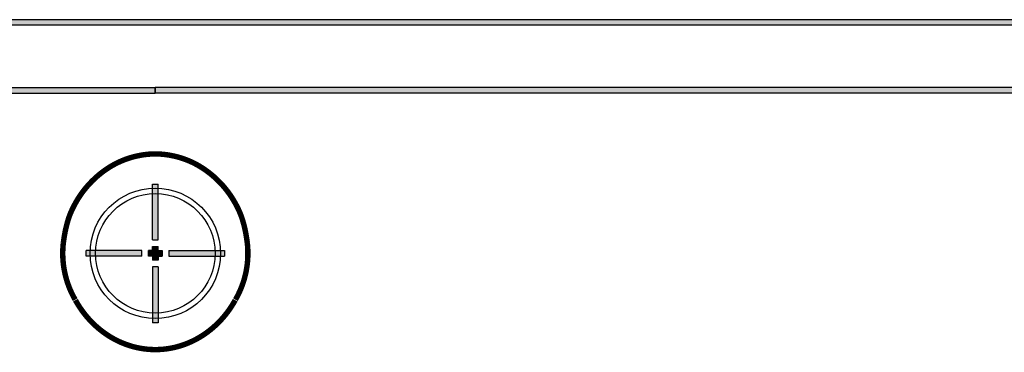
# Model space of a CAD drawing. Extents: x -500 to 3493, y -1003 to 1783.
# Drawn here: x 1032 to 1394, y 624 to 746 of the extents above; entities that cross this region are included whole.
import ezdxf

# ---------------------------------------------------------------- set-up
doc = ezdxf.new("R2010")
doc.units = 0
doc.header["$MEASUREMENT"] = 0
doc.layers.add('LAYER01', color=7, linetype='CONTINUOUS')

# ---------------------------------------------------------------- blocks, each defined once
blk = doc.blocks.new('VW351012-G9')
at = {"layer": 'LAYER01', "color": 7, "linetype": 'Continuous'}
for p, q in [((1080.615395, 665.109991), (1080.615395, 685.609991)), ((1080.615395, 685.609991), (1082.615395, 685.609991)), ((1082.615395, 665.109991), (1082.615395, 685.609991)), ((1080.615395, 665.109991), (1082.615395, 665.109991)), ((1076.615395, 661.109991), (1056.115395, 661.109991)), ((1056.115395, 659.109991), (1056.115395, 661.109991)), ((1076.615395, 659.109991), (1076.615395, 661.109991)), ((1081.615395, 661.109991), (1079.115395, 661.109991)), ((1079.115395, 659.109991), (1079.115395, 661.109991)), ((1080.615395, 660.109991), (1080.615395, 662.609991)), ((1080.615395, 662.609991), (1082.615395, 662.609991)), ((1080.615395, 660.109991), (1080.615395, 657.609991)), ((1082.615395, 660.109991), (1080.615395, 660.109991)), ((1080.615395, 660.109991), (1082.615395, 660.109991)), ((1081.615395, 661.109991), (1084.115395, 661.109991)), ((1081.615395, 661.109991), (1081.615395, 659.109991)), ((1081.615395, 659.109991), (1081.615395, 661.109991)), ((1082.615395, 660.109991), (1082.615395, 662.609991)), ((1082.615395, 660.109991), (1082.615395, 657.609991)), ((1084.115395, 661.109991), (1084.115395, 659.109991)), ((1086.615395, 661.109991), (1107.115395, 661.109991)), ((1086.615395, 661.109991), (1086.615395, 659.109991)), ((1107.115395, 661.109991), (1107.115395, 659.109991)), ((1076.615395, 659.109991), (1056.115395, 659.109991)), ((1081.615395, 659.109991), (1079.115395, 659.109991)), ((1082.615395, 657.609991), (1080.615395, 657.609991)), ((1081.615395, 659.109991), (1084.115395, 659.109991)), ((1086.615395, 659.109991), (1107.115395, 659.109991)), ((1080.615395, 655.109991), (1080.615395, 634.609991)), ((1082.615395, 655.109991), (1080.615395, 655.109991)), ((1082.615395, 655.109991), (1082.615395, 634.609991)), ((1082.615395, 634.609991), (1080.615395, 634.609991))]:
    blk.add_line(p, q, dxfattribs=at)
for points in [[(1080.615395, 665.109991), (1080.615395, 685.609991), (1082.615395, 665.109991), (1082.615395, 685.609991)], [(1076.615395, 659.109991), (1056.115395, 659.109991), (1076.615395, 661.109991), (1056.115395, 661.109991)], [(1081.615395, 659.109991), (1079.115395, 659.109991), (1081.615395, 661.109991), (1079.115395, 661.109991)], [(1080.615395, 660.109991), (1080.615395, 662.609991), (1082.615395, 660.109991), (1082.615395, 662.609991)], [(1082.615395, 660.109991), (1082.615395, 657.609991), (1080.615395, 660.109991), (1080.615395, 657.609991)], [(1081.615395, 661.109991), (1084.115395, 661.109991), (1081.615395, 659.109991), (1084.115395, 659.109991)], [(1086.615395, 661.109991), (1107.115395, 661.109991), (1086.615395, 659.109991), (1107.115395, 659.109991)], [(1082.615395, 655.109991), (1082.615395, 634.609991), (1080.615395, 655.109991), (1080.615395, 634.609991)]]:
    blk.add_solid(points, dxfattribs=at)

msp = doc.modelspace()

# ---------------------------------------------------------------- linework, layer by layer
at = {"layer": 'LAYER01', "color": 7, "linetype": 'Continuous'}
for p, q in [((1576.6154, 746.109991), (586.61539, 746.109991)), ((1576.6154, 744.109991), (586.61539, 744.109991)), ((588.03413, 721.109989), (1081.615395, 721.109989)), ((1575.19666, 721.109989), (1081.615395, 721.109989)), ((1081.615395, 719.109989), (1081.615395, 721.109989)), ((1081.615395, 721.109989), (1081.615395, 719.109989)), ((588.03413, 719.109989), (1081.615395, 719.109989)), ((1575.19666, 719.109989), (1081.615395, 719.109989))]:
    msp.add_line(p, q, dxfattribs=at)
at = {"layer": 'LAYER01', "color": 7, "linetype": 'Continuous', "const_width": 2}
for points in [[(1047.804658, 664.13511), (1047.833155, 664.342237), (1047.862006, 664.54929), (1047.891246, 664.756264), (1047.920907, 664.963154), (1047.951024, 665.169953), (1047.98163, 665.376658), (1048.012759, 665.583263), (1048.044444, 665.789763), (1048.076719, 665.996152), (1048.109618, 666.202425), (1048.143175, 666.408578), (1048.177422, 666.614604), (1048.212394, 666.820499), (1048.248124, 667.026257), (1048.284647, 667.231874), (1048.321991, 667.437345), (1048.360172, 667.64267), (1048.399224, 667.847843), (1048.439185, 668.052856), (1048.480094, 668.257701), (1048.52199, 668.462371), (1048.564911, 668.666859), (1048.608895, 668.871156), (1048.653945, 669.075231), (1048.699973, 669.279026), (1048.746949, 669.482545), (1048.794847, 669.685794), (1048.843639, 669.88878), (1048.893298, 670.091508), (1048.943799, 670.293985), (1048.995112, 670.496218), (1049.047262, 670.698206), (1049.100314, 670.899938), (1049.154309, 671.101402), (1049.209289, 671.302586), (1049.265295, 671.503479), (1049.322367, 671.704068), (1049.380547, 671.904342), (1049.439876, 672.104289), (1049.500394, 672.303897), (1049.562143, 672.503155), (1049.625163, 672.70205), (1049.689496, 672.900571), (1049.755183, 673.098706), (1049.822264, 673.296443), (1049.890781, 673.49377), (1049.96077, 673.690635), (1050.032218, 673.886784), (1050.105098, 674.082189), (1050.179387, 674.276859), (1050.25506, 674.470808), (1050.332093, 674.664047), (1050.410461, 674.856588), (1050.490141, 675.048443), (1050.571109, 675.239623), (1050.653339, 675.43014), (1050.736808, 675.620006), (1050.821491, 675.809232), (1050.907365, 675.997832), (1050.994405, 676.185816), (1051.082586, 676.373195), (1051.171885, 676.559983), (1051.262233, 676.746213), (1051.353573, 676.931911), (1051.445903, 677.117078), (1051.53922, 677.301716), (1051.633522, 677.485827), (1051.728806, 677.669411), (1051.825069, 677.85247), (1051.922308, 678.035006), (1052.02052, 678.217019), (1052.119704, 678.398511), (1052.219855, 678.579484), (1052.320972, 678.759938), (1052.423051, 678.939875), (1052.52609, 679.119296), (1052.630085, 679.298204), (1052.73504, 679.476596), (1052.84098, 679.65446), (1052.947915, 679.831791), (1053.055851, 680.008586), (1053.164794, 680.184843), (1053.274749, 680.360558), (1053.385721, 680.53573), (1053.497717, 680.710355), (1053.610742, 680.88443), (1053.724802, 681.057952), (1053.839902, 681.23092), (1053.956047, 681.403329), (1054.073244, 681.575178), (1054.191499, 681.746463), (1054.310816, 681.917181), (1054.431201, 682.08733), (1054.552561, 682.256772), (1054.674795, 682.425371), (1054.7979, 682.593128), (1054.921874, 682.760044), (1055.046715, 682.92612), (1055.172419, 683.091358), (1055.298986, 683.255759), (1055.426411, 683.419323), (1055.554692, 683.582053), (1055.683827, 683.743948), (1055.813813, 683.905011), (1055.944648, 684.065242), (1056.076329, 684.224643), (1056.208854, 684.383214), (1056.342219, 684.540958), (1056.476423, 684.697874), (1056.611463, 684.853964), (1056.747337, 685.00923), (1056.884041, 685.163672), (1057.021573, 685.317291), (1057.159931, 685.47009), (1057.299113, 685.622068), (1057.439115, 685.773227), (1057.579935, 685.923569), (1057.721571, 686.073093), (1057.86402, 686.221802), (1058.007279, 686.369697), (1058.151346, 686.516779), (1058.296218, 686.663048), (1058.441893, 686.808506), (1058.588369, 686.953155), (1058.735645, 687.096999), (1058.883725, 687.240041), (1059.032611, 687.382279), (1059.182304, 687.523712), (1059.332807, 687.664338), (1059.48412, 687.804155), (1059.636247, 687.943163), (1059.789187, 688.081359), (1059.942944, 688.218741), (1060.097518, 688.355309), (1060.252913, 688.491059), (1060.409128, 688.625992), (1060.566167, 688.760104), (1060.72403, 688.893395), (1060.88272, 689.025863), (1061.042239, 689.157505), (1061.202594, 689.288316), (1061.363788, 689.418292), (1061.525827, 689.547427), (1061.688714, 689.675718), (1061.852455, 689.803161), (1062.017052, 689.929752), (1062.182512, 690.055487), (1062.348841, 690.180362), (1062.51602, 690.304351), (1062.683989, 690.427405), (1062.852688, 690.549479), (1063.022056, 690.670523), (1063.192033, 690.790491), (1063.362558, 690.909335), (1063.53357, 691.027008), (1063.705075, 691.143513), (1063.877117, 691.258886), (1064.049699, 691.373125), (1064.222822, 691.486226), (1064.396488, 691.598188), (1064.570697, 691.709006), (1064.745452, 691.81868), (1064.920753, 691.927205), (1065.096603, 692.034579), (1065.273003, 692.1408), (1065.449954, 692.245866), (1065.627457, 692.349772), (1065.805515, 692.452517), (1065.984127, 692.554098), (1066.163297, 692.654512), (1066.343025, 692.753757), (1066.523313, 692.85183), (1066.704162, 692.948729), (1066.885574, 693.04445), (1067.06755, 693.138991), (1067.250091, 693.232349), (1067.4332, 693.324522), (1067.616877, 693.415507), (1067.801124, 693.505301), (1067.985942, 693.593902), (1068.171333, 693.681307), (1068.357298, 693.767513), (1068.543839, 693.852518), (1068.730957, 693.936319), (1068.918653, 694.018913), (1069.10693, 694.100298), (1069.295784, 694.180478), (1069.485213, 694.259458), (1069.675215, 694.337239), (1069.865792, 694.41382), (1070.056943, 694.489203), (1070.248667, 694.563387), (1070.440965, 694.636372), (1070.633836, 694.708159), (1070.82728, 694.778748), (1071.021298, 694.848138), (1071.215888, 694.91633), (1071.41105, 694.983325), (1071.606785, 695.049121), (1071.803093, 695.11372), (1071.999972, 695.177122), (1072.197438, 695.239329), (1072.395566, 695.300349), (1072.594333, 695.360177), (1072.793702, 695.418801), (1072.993633, 695.47621), (1073.194089, 695.532395), (1073.395031, 695.587344), (1073.596421, 695.641049), (1073.79822, 695.693497), (1074.00039, 695.74468), (1074.202893, 695.794586), (1074.40569, 695.843204), (1074.608743, 695.890526), (1074.812014, 695.93654), (1075.015464, 695.981235), (1075.219054, 696.024602), (1075.422788, 696.066652), (1075.626695, 696.107402), (1075.830774, 696.146852), (1076.035025, 696.185), (1076.239448, 696.221847), (1076.444045, 696.25739), (1076.648814, 696.291629), (1076.853756, 696.324564), (1077.058871, 696.356194), (1077.264159, 696.386517), (1077.469621, 696.415533), (1077.675255, 696.443242), (1077.881063, 696.469641), (1078.087045, 696.494731), (1078.2932, 696.518511), (1078.49953, 696.54098), (1078.706033, 696.562136), (1078.91271, 696.58198), (1079.119561, 696.60051), (1079.326586, 696.617726), (1079.533786, 696.633626), (1079.74116, 696.64821), (1079.948708, 696.661478), (1080.156432, 696.673427), (1080.36433, 696.684058), (1080.572403, 696.69337), (1080.780651, 696.701361), (1080.989074, 696.708031), (1081.197672, 696.71338), (1081.406446, 696.717405), (1081.615395, 696.720108)], [(1115.426133, 664.13511), (1115.397636, 664.342237), (1115.368784, 664.54929), (1115.339544, 664.756264), (1115.309883, 664.963154), (1115.279766, 665.169953), (1115.24916, 665.376658), (1115.218031, 665.583263), (1115.186346, 665.789763), (1115.154071, 665.996152), (1115.121172, 666.202425), (1115.087616, 666.408578), (1115.053369, 666.614604), (1115.018397, 666.820499), (1114.982666, 667.026257), (1114.946144, 667.231874), (1114.908799, 667.437345), (1114.870618, 667.64267), (1114.831567, 667.847843), (1114.791606, 668.052856), (1114.750696, 668.257701), (1114.708801, 668.462371), (1114.66588, 668.666859), (1114.621895, 668.871156), (1114.576846, 669.075231), (1114.530818, 669.279026), (1114.483841, 669.482545), (1114.435944, 669.685794), (1114.387152, 669.88878), (1114.337492, 670.091508), (1114.286992, 670.293985), (1114.235678, 670.496218), (1114.183529, 670.698206), (1114.130477, 670.899938), (1114.076481, 671.101402), (1114.021501, 671.302586), (1113.965495, 671.503479), (1113.908423, 671.704068), (1113.850243, 671.904342), (1113.790915, 672.104289), (1113.730396, 672.303897), (1113.668648, 672.503155), (1113.605627, 672.70205), (1113.541294, 672.900571), (1113.475608, 673.098706), (1113.408526, 673.296443), (1113.340009, 673.49377), (1113.27002, 673.690635), (1113.198573, 673.886784), (1113.125692, 674.082189), (1113.051403, 674.276859), (1112.97573, 674.470808), (1112.898698, 674.664047), (1112.820329, 674.856588), (1112.740649, 675.048443), (1112.659682, 675.239623), (1112.577452, 675.43014), (1112.493983, 675.620006), (1112.409299, 675.809232), (1112.323426, 675.997832), (1112.236386, 676.185816), (1112.148204, 676.373195), (1112.058905, 676.559983), (1111.968558, 676.746213), (1111.877218, 676.931911), (1111.784888, 677.117078), (1111.69157, 677.301716), (1111.597268, 677.485827), (1111.501985, 677.669411), (1111.405722, 677.85247), (1111.308483, 678.035006), (1111.21027, 678.217019), (1111.111087, 678.398511), (1111.010935, 678.579484), (1110.909819, 678.759938), (1110.80774, 678.939875), (1110.704701, 679.119296), (1110.600705, 679.298204), (1110.495751, 679.476596), (1110.389811, 679.65446), (1110.282875, 679.831791), (1110.174939, 680.008586), (1110.065996, 680.184843), (1109.956042, 680.360558), (1109.845069, 680.53573), (1109.733073, 680.710355), (1109.620048, 680.88443), (1109.505989, 681.057952), (1109.390889, 681.23092), (1109.274743, 681.403329), (1109.157546, 681.575178), (1109.039292, 681.746463), (1108.919975, 681.917181), (1108.799589, 682.08733), (1108.67823, 682.256772), (1108.555996, 682.425371), (1108.432891, 682.593128), (1108.308916, 682.760044), (1108.184076, 682.92612), (1108.058371, 683.091358), (1107.931805, 683.255759), (1107.80438, 683.419323), (1107.676099, 683.582053), (1107.546964, 683.743948), (1107.416977, 683.905011), (1107.286143, 684.065242), (1107.154462, 684.224643), (1107.021937, 684.383214), (1106.888571, 684.540958), (1106.754367, 684.697874), (1106.619327, 684.853964), (1106.483454, 685.00923), (1106.34675, 685.163672), (1106.209217, 685.317291), (1106.070859, 685.47009), (1105.931678, 685.622068), (1105.791675, 685.773227), (1105.650855, 685.923569), (1105.50922, 686.073093), (1105.366771, 686.221802), (1105.223512, 686.369697), (1105.079445, 686.516779), (1104.934572, 686.663048), (1104.788897, 686.808506), (1104.642422, 686.953155), (1104.495145, 687.096999), (1104.347065, 687.240041), (1104.198179, 687.382279), (1104.048486, 687.523712), (1103.897983, 687.664338), (1103.74667, 687.804155), (1103.594544, 687.943163), (1103.441603, 688.081359), (1103.287847, 688.218741), (1103.133272, 688.355309), (1102.977878, 688.491059), (1102.821662, 688.625992), (1102.664624, 688.760104), (1102.50676, 688.893395), (1102.34807, 689.025863), (1102.188551, 689.157505), (1102.028197, 689.288316), (1101.867002, 689.418292), (1101.704964, 689.547427), (1101.542076, 689.675718), (1101.378336, 689.803161), (1101.213738, 689.929752), (1101.048279, 690.055487), (1100.88195, 690.180362), (1100.714771, 690.304351), (1100.546802, 690.427405), (1100.378102, 690.549479), (1100.208734, 690.670523), (1100.038757, 690.790491), (1099.868232, 690.909335), (1099.69722, 691.027008), (1099.525716, 691.143513), (1099.353673, 691.258886), (1099.181091, 691.373125), (1099.007968, 691.486226), (1098.834303, 691.598188), (1098.660093, 691.709006), (1098.485339, 691.81868), (1098.310037, 691.927205), (1098.134187, 692.034579), (1097.957787, 692.1408), (1097.780837, 692.245866), (1097.603333, 692.349772), (1097.425276, 692.452517), (1097.246663, 692.554098), (1097.067493, 692.654512), (1096.887765, 692.753757), (1096.707477, 692.85183), (1096.526628, 692.948729), (1096.345216, 693.04445), (1096.16324, 693.138991), (1095.980699, 693.232349), (1095.79759, 693.324522), (1095.613913, 693.415507), (1095.429667, 693.505301), (1095.244848, 693.593902), (1095.059457, 693.681307), (1094.873492, 693.767513), (1094.686951, 693.852518), (1094.499834, 693.936319), (1094.312137, 694.018913), (1094.123861, 694.100298), (1093.935006, 694.180478), (1093.745578, 694.259458), (1093.555575, 694.337239), (1093.364998, 694.41382), (1093.173848, 694.489203), (1092.982123, 694.563387), (1092.789826, 694.636372), (1092.596954, 694.708159), (1092.40351, 694.778748), (1092.209493, 694.848138), (1092.014903, 694.91633), (1091.81974, 694.983325), (1091.624005, 695.049121), (1091.427698, 695.11372), (1091.230818, 695.177122), (1091.033352, 695.239329), (1090.835225, 695.300349), (1090.636457, 695.360177), (1090.437089, 695.418801), (1090.237157, 695.47621), (1090.036701, 695.532395), (1089.835759, 695.587344), (1089.63437, 695.641049), (1089.43257, 695.693497), (1089.2304, 695.74468), (1089.027897, 695.794586), (1088.8251, 695.843204), (1088.622047, 695.890526), (1088.418777, 695.93654), (1088.215327, 695.981235), (1088.011736, 696.024602), (1087.808002, 696.066652), (1087.604096, 696.107402), (1087.400017, 696.146852), (1087.195766, 696.185), (1086.991342, 696.221847), (1086.786746, 696.25739), (1086.581976, 696.291629), (1086.377034, 696.324564), (1086.171919, 696.356194), (1085.966631, 696.386517), (1085.76117, 696.415533), (1085.555535, 696.443242), (1085.349727, 696.469641), (1085.143745, 696.494731), (1084.93759, 696.518511), (1084.731261, 696.54098), (1084.524758, 696.562136), (1084.318081, 696.58198), (1084.11123, 696.60051), (1083.904204, 696.617726), (1083.697005, 696.633626), (1083.489631, 696.64821), (1083.282082, 696.661478), (1083.074359, 696.673427), (1082.866461, 696.684058), (1082.658388, 696.69337), (1082.45014, 696.701361), (1082.241716, 696.708031), (1082.033118, 696.71338), (1081.824344, 696.717405), (1081.615395, 696.720108)], [(1052.138026, 643.067483), (1052.032922, 643.250821), (1051.929, 643.434706), (1051.826258, 643.619138), (1051.724697, 643.804116), (1051.624317, 643.989642), (1051.525117, 644.175715), (1051.427098, 644.362334), (1051.330258, 644.5495), (1051.234598, 644.737212), (1051.140118, 644.925471), (1051.046818, 645.114276), (1050.954697, 645.303627), (1050.863755, 645.493525), (1050.773992, 645.683968), (1050.685408, 645.874958), (1050.598003, 646.066494), (1050.511776, 646.258575), (1050.426727, 646.451203), (1050.342857, 646.644376), (1050.260164, 646.838094), (1050.17865, 647.032359), (1050.098313, 647.227168), (1050.019153, 647.422523), (1049.941171, 647.618424), (1049.864366, 647.81487), (1049.788737, 648.01186), (1049.714302, 648.209374), (1049.641077, 648.407375), (1049.569071, 648.605846), (1049.498288, 648.804767), (1049.428735, 649.004119), (1049.360417, 649.203884), (1049.29334, 649.404043), (1049.22751, 649.604577), (1049.162933, 649.805468), (1049.099615, 650.006697), (1049.037563, 650.208245), (1048.97678, 650.410093), (1048.917275, 650.612223), (1048.859038, 650.814652), (1048.802057, 651.01741), (1048.746334, 651.220499), (1048.691868, 651.423917), (1048.638661, 651.627666), (1048.586712, 651.831745), (1048.536023, 652.036155), (1048.486595, 652.240895), (1048.438426, 652.445966), (1048.391519, 652.651368), (1048.345874, 652.857101), (1048.301491, 653.063165), (1048.258371, 653.269561), (1048.216517, 653.476306), (1048.175933, 653.683394), (1048.136626, 653.890793), (1048.098599, 654.098468), (1048.061858, 654.306385), (1048.026408, 654.514512), (1047.992252, 654.722813), (1047.959397, 654.931256), (1047.927847, 655.139807), (1047.897606, 655.348432), (1047.86868, 655.557097), (1047.841074, 655.765768), (1047.814792, 655.974412), (1047.789826, 656.183048), (1047.766165, 656.391716), (1047.743807, 656.600416), (1047.722752, 656.809148), (1047.702999, 657.017913), (1047.684546, 657.22671), (1047.667392, 657.43554), (1047.651537, 657.644401), (1047.636979, 657.853295), (1047.623717, 658.062221), (1047.61175, 658.271179), (1047.601077, 658.48017), (1047.591698, 658.689192), (1047.583607, 658.898246), (1047.576804, 659.107332), (1047.571291, 659.316451), (1047.567068, 659.525601), (1047.564139, 659.734783), (1047.562505, 659.943998), (1047.562167, 660.153245), (1047.563128, 660.362524), (1047.56539, 660.571835), (1047.568954, 660.781178), (1047.573823, 660.990554), (1047.579997, 661.199963), (1047.58748, 661.409404), (1047.596273, 661.618877), (1047.606378, 661.828383), (1047.617797, 662.037921), (1047.630532, 662.247492), (1047.644583, 662.457096), (1047.659955, 662.666733), (1047.676648, 662.876402), (1047.694664, 663.086104), (1047.714005, 663.295839), (1047.734673, 663.505607), (1047.75667, 663.715408), (1047.779997, 663.925242), (1047.804658, 664.13511)], [(1111.092765, 643.067483), (1111.197868, 643.250821), (1111.301791, 643.434706), (1111.404532, 643.619138), (1111.506093, 643.804116), (1111.606473, 643.989642), (1111.705673, 644.175715), (1111.803693, 644.362334), (1111.900532, 644.5495), (1111.996192, 644.737212), (1112.090672, 644.925471), (1112.183972, 645.114276), (1112.276094, 645.303627), (1112.367036, 645.493525), (1112.456798, 645.683968), (1112.545382, 645.874958), (1112.632788, 646.066494), (1112.719015, 646.258575), (1112.804063, 646.451203), (1112.887934, 646.644376), (1112.970626, 646.838094), (1113.052141, 647.032359), (1113.132478, 647.227168), (1113.211637, 647.422523), (1113.28962, 647.618424), (1113.366425, 647.81487), (1113.442053, 648.01186), (1113.516489, 648.209374), (1113.589713, 648.407375), (1113.661719, 648.605846), (1113.732502, 648.804767), (1113.802056, 649.004119), (1113.870374, 649.203884), (1113.937451, 649.404043), (1114.003281, 649.604577), (1114.067857, 649.805468), (1114.131175, 650.006697), (1114.193228, 650.208245), (1114.25401, 650.410093), (1114.313516, 650.612223), (1114.371753, 650.814652), (1114.428733, 651.01741), (1114.484457, 651.220499), (1114.538922, 651.423917), (1114.59213, 651.627666), (1114.644078, 651.831745), (1114.694767, 652.036155), (1114.744196, 652.240895), (1114.792364, 652.445966), (1114.839271, 652.651368), (1114.884916, 652.857101), (1114.929299, 653.063165), (1114.972419, 653.269561), (1115.014274, 653.476306), (1115.054857, 653.683394), (1115.094164, 653.890793), (1115.132191, 654.098468), (1115.168932, 654.306385), (1115.204383, 654.514512), (1115.238538, 654.722813), (1115.271393, 654.931256), (1115.302944, 655.139807), (1115.333184, 655.348432), (1115.36211, 655.557097), (1115.389716, 655.765768), (1115.415999, 655.974412), (1115.440964, 656.183048), (1115.464625, 656.391716), (1115.486983, 656.600416), (1115.508038, 656.809148), (1115.527792, 657.017913), (1115.546245, 657.22671), (1115.563398, 657.43554), (1115.579254, 657.644401), (1115.593812, 657.853295), (1115.607074, 658.062221), (1115.619041, 658.271179), (1115.629713, 658.48017), (1115.639093, 658.689192), (1115.647183, 658.898246), (1115.653986, 659.107332), (1115.6595, 659.316451), (1115.663722, 659.525601), (1115.666651, 659.734783), (1115.668286, 659.943998), (1115.668623, 660.153245), (1115.667662, 660.362524), (1115.665401, 660.571835), (1115.661836, 660.781178), (1115.656968, 660.990554), (1115.650793, 661.199963), (1115.64331, 661.409404), (1115.634517, 661.618877), (1115.624412, 661.828383), (1115.612993, 662.037921), (1115.600259, 662.247492), (1115.586207, 662.457096), (1115.570836, 662.666733), (1115.554143, 662.876402), (1115.536127, 663.086104), (1115.516786, 663.295839), (1115.496118, 663.505607), (1115.474121, 663.715408), (1115.450793, 663.925242), (1115.426133, 664.13511)], [(1081.615395, 624.702038), (1081.41622, 624.702677), (1081.217145, 624.704594), (1081.01819, 624.707783), (1080.819378, 624.712242), (1080.620729, 624.717966), (1080.422263, 624.724951), (1080.224004, 624.733193), (1080.025971, 624.742689), (1079.828185, 624.753435), (1079.630669, 624.765426), (1079.433443, 624.778659), (1079.236518, 624.793131), (1079.039844, 624.808837), (1078.843412, 624.825776), (1078.647221, 624.843944), (1078.451272, 624.86334), (1078.255562, 624.883962), (1078.060092, 624.905806), (1077.864862, 624.92887), (1077.669871, 624.953152), (1077.475118, 624.97865), (1077.280603, 625.005361), (1077.086325, 625.033282), (1076.892284, 625.06241), (1076.69848, 625.092743), (1076.504911, 625.124279), (1076.311578, 625.157019), (1076.118482, 625.190962), (1075.925621, 625.226108), (1075.732996, 625.262456), (1075.540606, 625.300006), (1075.348453, 625.338758), (1075.156534, 625.378712), (1074.964852, 625.419867), (1074.773404, 625.462222), (1074.582192, 625.505778), (1074.391215, 625.550533), (1074.200473, 625.596489), (1074.009967, 625.643644), (1073.819695, 625.691997), (1073.629658, 625.74155), (1073.439856, 625.792301), (1073.250289, 625.844249), (1073.060956, 625.897396), (1072.871858, 625.951739), (1072.682995, 626.00728), (1072.494366, 626.064019), (1072.305973, 626.12196), (1072.117815, 626.181105), (1071.929894, 626.241455), (1071.742208, 626.303011), (1071.55476, 626.365776), (1071.367548, 626.42975), (1071.180574, 626.494936), (1070.993836, 626.561335), (1070.807337, 626.628948), (1070.621076, 626.697778), (1070.435072, 626.767819), (1070.249451, 626.839031), (1070.064263, 626.91139), (1069.879541, 626.984879), (1069.695316, 627.059481), (1069.511621, 627.135178), (1069.328487, 627.211952), (1069.145947, 627.289787), (1068.964033, 627.368664), (1068.782778, 627.448567), (1068.602212, 627.529477), (1068.422369, 627.611378), (1068.243215, 627.694274), (1068.064693, 627.77818), (1067.886802, 627.863093), (1067.70954, 627.949012), (1067.532905, 628.035932), (1067.356895, 628.123852), (1067.18151, 628.212768), (1067.006747, 628.302679), (1066.832603, 628.39358), (1066.659079, 628.485471), (1066.486171, 628.578348), (1066.313878, 628.672208), (1066.142198, 628.767048), (1065.97113, 628.862867), (1065.800672, 628.959661), (1065.630822, 629.057427), (1065.461578, 629.156164), (1065.292938, 629.255867), (1065.124902, 629.356536), (1064.957466, 629.458166), (1064.79063, 629.560755), (1064.624391, 629.664301), (1064.458748, 629.768801), (1064.293699, 629.874253), (1064.129244, 629.980655), (1063.965383, 630.088008), (1063.802115, 630.196312), (1063.63944, 630.305565), (1063.477357, 630.415767), (1063.315866, 630.526919), (1063.154968, 630.63902), (1062.994661, 630.752068), (1062.834945, 630.866065), (1062.67582, 630.981009), (1062.517286, 631.0969), (1062.359342, 631.213738), (1062.201988, 631.331522), (1062.045224, 631.450252), (1061.889049, 631.569928), (1061.733463, 631.690548), (1061.578466, 631.812114), (1061.424058, 631.934624), (1061.270237, 632.058078), (1061.117004, 632.182475), (1060.964359, 632.307816), (1060.8123, 632.4341), (1060.660792, 632.561366), (1060.509821, 632.689634), (1060.359421, 632.818871), (1060.209628, 632.949045), (1060.060478, 633.080123), (1059.912004, 633.212073), (1059.764243, 633.344862), (1059.617229, 633.478459), (1059.470997, 633.61283), (1059.325582, 633.747944), (1059.181021, 633.883768), (1059.03734, 634.020272), (1058.894527, 634.157457), (1058.752575, 634.295323), (1058.611482, 634.433868), (1058.471244, 634.57309), (1058.33186, 634.712987), (1058.193327, 634.853558), (1058.055644, 634.9948), (1057.918807, 635.136712), (1057.782814, 635.279292), (1057.647663, 635.422539), (1057.513352, 635.56645), (1057.379877, 635.711022), (1057.247235, 635.856254), (1057.115426, 636.002145), (1056.98445, 636.148695), (1056.854306, 636.295904), (1056.724993, 636.443771), (1056.596511, 636.592296), (1056.46886, 636.741478), (1056.342039, 636.891317), (1056.216048, 637.041813), (1056.090886, 637.192966), (1055.966553, 637.344774), (1055.843048, 637.497239), (1055.72037, 637.650358), (1055.59852, 637.804132), (1055.477497, 637.958561), (1055.3573, 638.113644), (1055.237929, 638.269381), (1055.119383, 638.425771), (1055.001662, 638.582815), (1054.884765, 638.740511), (1054.768693, 638.89886), (1054.653443, 639.05786), (1054.539018, 639.217513), (1054.425417, 639.377818), (1054.312642, 639.538779), (1054.200696, 639.700395), (1054.089581, 639.862668), (1053.979297, 640.0256), (1053.869846, 640.189192), (1053.761232, 640.353445), (1053.653454, 640.518361), (1053.546516, 640.683942), (1053.440418, 640.850188), (1053.335163, 641.017101), (1053.230752, 641.184682), (1053.127188, 641.352934), (1053.024471, 641.521856), (1052.922604, 641.691451), (1052.821589, 641.86172), (1052.721427, 642.032665), (1052.622119, 642.204286), (1052.523669, 642.376585), (1052.426077, 642.549564), (1052.329346, 642.723224), (1052.233476, 642.897566)], [(1081.615395, 624.702038), (1081.81457, 624.702677), (1082.013645, 624.704594), (1082.2126, 624.707783), (1082.411413, 624.712242), (1082.610062, 624.717966), (1082.808527, 624.724951), (1083.006787, 624.733193), (1083.20482, 624.742689), (1083.402605, 624.753435), (1083.600121, 624.765426), (1083.797348, 624.778659), (1083.994273, 624.793131), (1084.190947, 624.808837), (1084.387378, 624.825776), (1084.583569, 624.843944), (1084.779519, 624.86334), (1084.975228, 624.883962), (1085.170698, 624.905806), (1085.365928, 624.92887), (1085.56092, 624.953152), (1085.755673, 624.97865), (1085.950188, 625.005361), (1086.144465, 625.033282), (1086.338506, 625.06241), (1086.532311, 625.092743), (1086.72588, 625.124279), (1086.919212, 625.157019), (1087.112309, 625.190962), (1087.30517, 625.226108), (1087.497795, 625.262456), (1087.690184, 625.300006), (1087.882338, 625.338758), (1088.074256, 625.378712), (1088.265939, 625.419867), (1088.457386, 625.462222), (1088.648598, 625.505778), (1088.839575, 625.550533), (1089.030317, 625.596489), (1089.220824, 625.643644), (1089.411095, 625.691997), (1089.601132, 625.74155), (1089.790934, 625.792301), (1089.980501, 625.844249), (1090.169834, 625.897396), (1090.358932, 625.951739), (1090.547796, 626.00728), (1090.736424, 626.064019), (1090.924818, 626.12196), (1091.112975, 626.181105), (1091.300897, 626.241455), (1091.488582, 626.303011), (1091.676031, 626.365776), (1091.863242, 626.42975), (1092.050217, 626.494936), (1092.236954, 626.561335), (1092.423453, 626.628948), (1092.609715, 626.697778), (1092.795719, 626.767819), (1092.981339, 626.839031), (1093.166527, 626.91139), (1093.351249, 626.984879), (1093.535474, 627.059481), (1093.71917, 627.135178), (1093.902303, 627.211952), (1094.084843, 627.289787), (1094.266757, 627.368664), (1094.448013, 627.448567), (1094.628578, 627.529477), (1094.808422, 627.611378), (1094.987576, 627.694274), (1095.166098, 627.77818), (1095.343989, 627.863093), (1095.521251, 627.949012), (1095.697886, 628.035932), (1095.873895, 628.123852), (1096.04928, 628.212768), (1096.224044, 628.302679), (1096.398187, 628.39358), (1096.571712, 628.485471), (1096.74462, 628.578348), (1096.916913, 628.672208), (1097.088592, 628.767048), (1097.25966, 628.862867), (1097.430118, 628.959661), (1097.599969, 629.057427), (1097.769213, 629.156164), (1097.937852, 629.255867), (1098.105889, 629.356536), (1098.273324, 629.458166), (1098.440161, 629.560755), (1098.606399, 629.664301), (1098.772042, 629.768801), (1098.937091, 629.874253), (1099.101546, 629.980655), (1099.265407, 630.088008), (1099.428676, 630.196312), (1099.591351, 630.305565), (1099.753434, 630.415767), (1099.914924, 630.526919), (1100.075823, 630.63902), (1100.23613, 630.752068), (1100.395845, 630.866065), (1100.55497, 630.981009), (1100.713504, 631.0969), (1100.871448, 631.213738), (1101.028802, 631.331522), (1101.185566, 631.450252), (1101.341741, 631.569928), (1101.497327, 631.690548), (1101.652324, 631.812114), (1101.806733, 631.934624), (1101.960553, 632.058078), (1102.113786, 632.182475), (1102.266432, 632.307816), (1102.41849, 632.4341), (1102.569998, 632.561366), (1102.72097, 632.689634), (1102.871369, 632.818871), (1103.021162, 632.949045), (1103.170313, 633.080123), (1103.318786, 633.212073), (1103.466548, 633.344862), (1103.613562, 633.478459), (1103.759794, 633.61283), (1103.905208, 633.747944), (1104.04977, 633.883768), (1104.19345, 634.020272), (1104.336263, 634.157457), (1104.478215, 634.295323), (1104.619309, 634.433868), (1104.759547, 634.57309), (1104.89893, 634.712987), (1105.037463, 634.853558), (1105.175147, 634.9948), (1105.311984, 635.136712), (1105.447976, 635.279292), (1105.583127, 635.422539), (1105.717438, 635.56645), (1105.850914, 635.711022), (1105.983555, 635.856254), (1106.115364, 636.002145), (1106.246341, 636.148695), (1106.376485, 636.295904), (1106.505798, 636.443771), (1106.634279, 636.592296), (1106.76193, 636.741478), (1106.888751, 636.891317), (1107.014742, 637.041813), (1107.139904, 637.192966), (1107.264238, 637.344774), (1107.387743, 637.497239), (1107.51042, 637.650358), (1107.63227, 637.804132), (1107.753294, 637.958561), (1107.873491, 638.113644), (1107.992862, 638.269381), (1108.111408, 638.425771), (1108.229129, 638.582815), (1108.346025, 638.740511), (1108.462098, 638.89886), (1108.577347, 639.05786), (1108.691773, 639.217513), (1108.805374, 639.377818), (1108.918148, 639.538779), (1109.030094, 639.700395), (1109.14121, 639.862668), (1109.251494, 640.0256), (1109.360944, 640.189192), (1109.469559, 640.353445), (1109.577336, 640.518361), (1109.684275, 640.683942), (1109.790372, 640.850188), (1109.895627, 641.017101), (1110.000038, 641.184682), (1110.103603, 641.352934), (1110.206319, 641.521856), (1110.308186, 641.691451), (1110.409202, 641.86172), (1110.509364, 642.032665), (1110.608671, 642.204286), (1110.707121, 642.376585), (1110.804713, 642.549564), (1110.901445, 642.723224), (1110.997314, 642.897566)]]:
    msp.add_lwpolyline(points, dxfattribs=at)
at = {"layer": 'LAYER01', "color": 7, "linetype": 'Continuous'}
for radius in [24, 22]:
    msp.add_circle((1081.615395, 660.109991), radius, dxfattribs=at)
for points in [[(1576.6154, 744.109991), (586.61539, 744.109991), (1576.6154, 746.109991), (586.61539, 746.109991)], [(588.03413, 721.109989), (1081.615395, 721.109989), (588.03413, 719.109989), (1081.615395, 719.109989)], [(1575.19666, 719.109989), (1081.615395, 719.109989), (1575.19666, 721.109989), (1081.615395, 721.109989)]]:
    msp.add_solid(points, dxfattribs=at)

# ---------------------------------------------------------------- block references
at = {"layer": 'LAYER01'}
msp.add_blockref('VW351012-G9', (0, 0), dxfattribs=at)

doc.saveas('drawing.dxf')
